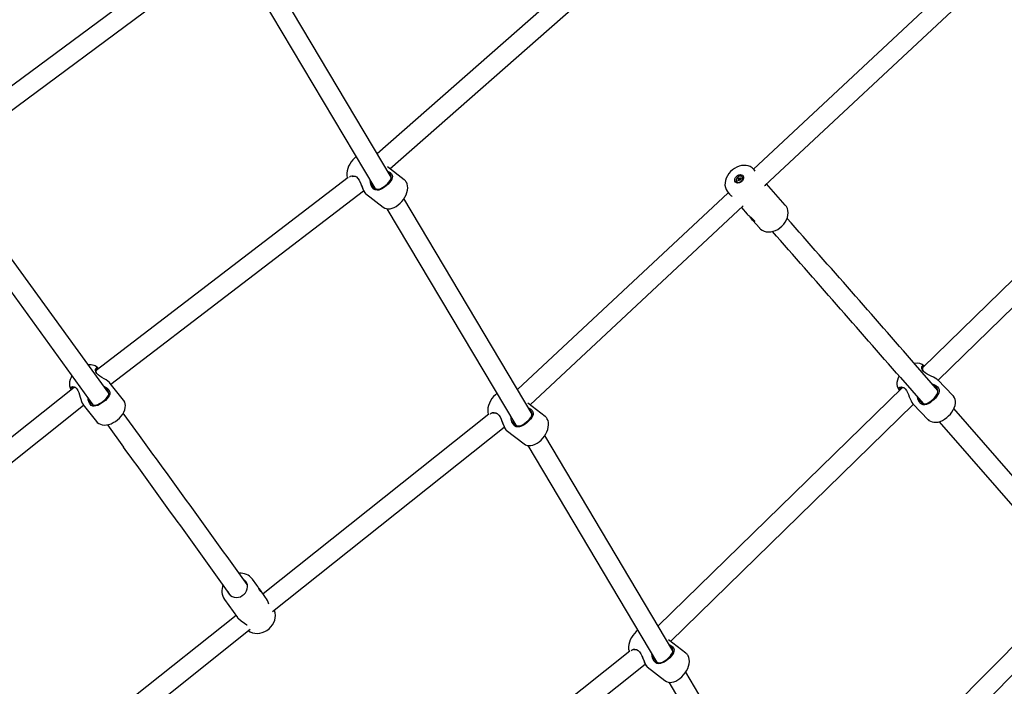
# Model space of a CAD drawing. Units: millimetres. Extents: x 7.7 to 35.4, y 6.1 to 30.9.
# Drawn here: x 17.2 to 18, y 24.4 to 24.9 of the extents above; entities that cross this region are included whole.
import ezdxf

# ---------------------------------------------------------------- set-up
doc = ezdxf.new("R2010")
doc.units = ezdxf.units.MM
doc.header["$LTSCALE"] = 210
doc.header["$PDSIZE"] = -1
doc.linetypes.add('SLD-Сплошная', pattern=[0])
doc.layers.add('ПРИМЕЧАНИЯ', color=7, linetype='SLD-Сплошная')
doc.styles.get("Standard").update_dxf_attribs({"font": 'isocpeui.ttf'})
doc.dimstyles.new('ISO-25', dxfattribs={"dimtxt": 2.5, "dimasz": 2.5, "dimexe": 1.25, "dimexo": 0.625, "dimtad": 1, "dimtxsty": 'Standard', "dimcen": 2.5, "dimadec": 0, "dimazin": 0, "dimtfac": 1, "dimtmove": 0, "dimatfit": 3, "dimfxl": 1, "dimarcsym": 0})

# ---------------------------------------------------------------- blocks, each defined once
blk = doc.blocks.new('*D11')
at = {"color": 0, "lineweight": -2, "transparency": 16777216}
for p, q in [((21.23676, 28.43905), (8.18873, 28.44407)), ((8.392, 10.9596), (8.39849, 27.81399)), ((21.22979, 10.32466), (8.18176, 10.32968))]:
    blk.add_line(p, q, dxfattribs=at)
at = {"color": 0, "transparency": 16777216}
for points in [[(8.29349, 27.81403), (8.50349, 27.81395), (8.39873, 28.44399)], [(8.287, 10.95964), (8.497, 10.95956), (8.39176, 10.3296)]]:
    blk.add_solid(points, dxfattribs=at)
at = {"layer": 'Defpoints', "color": 0, "transparency": 16777216}
for p in [(8.39873, 28.44399), (21.23676, 28.43905), (21.22979, 10.32466)]:
    blk.add_point(p, dxfattribs=at)
at = {"color": 0, "transparency": 16777216, "insert": (7.95525, 19.38696), "char_height": 0.4, "attachment_point": 5, "rotation": 89.97795}
blk.add_mtext('18,11м', dxfattribs=at)

msp = doc.modelspace()

# ---------------------------------------------------------------- linework, layer by layer
at = {"color": 7, "linetype": 'SLD-Сплошная', "lineweight": 25}
for p, q in [((17.80653, 25.06249), (17.49756, 24.79083)), ((17.50791, 24.77863), (17.81869, 25.05188)), ((17.35968, 24.96367), (17.1373, 24.79857)), ((17.14894, 24.78728), (17.37213, 24.95298)), ((17.50893, 24.77172), (17.40502, 24.94639)), ((17.39125, 24.93825), (17.49564, 24.76277)), ((17.97093, 24.93541), (17.80275, 24.77832)), ((17.81189, 24.76496), (17.98312, 24.9249)), ((18.13553, 24.80821), (17.93978, 24.61713)), ((17.95238, 24.60707), (18.14771, 24.79773)), ((17.5195, 24.76969), (17.50593, 24.78016)), ((17.47403, 24.77148), (17.26953, 24.61503)), ((17.79029, 24.77071), (17.79081, 24.77118)), ((17.79067, 24.77031), (17.79029, 24.77071)), ((17.79081, 24.77118), (17.79118, 24.77078)), ((17.79177, 24.77012), (17.79081, 24.77118)), ((17.79132, 24.77071), (17.79148, 24.77105)), ((17.79148, 24.77105), (17.79151, 24.77073)), ((17.79168, 24.77083), (17.79224, 24.77134)), ((17.79259, 24.77096), (17.79203, 24.77046)), ((17.79224, 24.77134), (17.79259, 24.77096)), ((17.79225, 24.77066), (17.79224, 24.77134)), ((17.79374, 24.77184), (17.79351, 24.77209)), ((17.80415, 24.77674), (17.8029, 24.77816)), ((17.27988, 24.59666), (17.15876, 24.76372)), ((17.78909, 24.76819), (17.78931, 24.76794)), ((17.79002, 24.76932), (17.79057, 24.76982)), ((17.79037, 24.76894), (17.79002, 24.76932)), ((17.79068, 24.76923), (17.79002, 24.76932)), ((17.79037, 24.77004), (17.79073, 24.77016)), ((17.79069, 24.76999), (17.79037, 24.77004)), ((17.79092, 24.76945), (17.79037, 24.76894)), ((17.79126, 24.76963), (17.79067, 24.7703)), ((17.79112, 24.76923), (17.7911, 24.76955)), ((17.79128, 24.76957), (17.79112, 24.76923)), ((17.79129, 24.7696), (17.79181, 24.77007)), ((17.79179, 24.7691), (17.79142, 24.7695)), ((17.79231, 24.76957), (17.79179, 24.7691)), ((17.79223, 24.77024), (17.79188, 24.77012)), ((17.79191, 24.77029), (17.79223, 24.77024)), ((17.79193, 24.76998), (17.7923, 24.76956)), ((17.79194, 24.76997), (17.79231, 24.76957)), ((17.82851, 24.74913), (17.81334, 24.76632)), ((17.28147, 24.60402), (17.48644, 24.76082)), ((17.48705, 24.75982), (17.4867, 24.76031)), ((17.488, 24.75863), (17.5024, 24.74752)), ((17.78228, 24.7592), (17.61136, 24.59955)), ((17.7819, 24.75963), (17.78328, 24.75807)), ((17.78205, 24.75947), (17.7819, 24.75963)), ((17.14581, 24.75431), (17.26696, 24.58722)), ((17.62316, 24.5797), (17.51925, 24.75437)), ((17.62149, 24.58712), (17.79427, 24.74851)), ((17.79287, 24.7472), (17.79755, 24.7419)), ((17.50548, 24.74623), (17.60987, 24.57076)), ((17.80219, 24.73664), (17.80751, 24.73061)), ((17.80751, 24.73061), (17.80766, 24.73045)), ((17.9523, 24.59885), (17.93409, 24.61971)), ((17.27151, 24.61654), (17.27137, 24.61672)), ((17.9412, 24.61852), (17.94108, 24.61865)), ((17.29177, 24.59106), (17.28103, 24.60457)), ((17.92203, 24.60919), (17.94028, 24.58828)), ((17.96451, 24.59464), (17.95217, 24.60729)), ((17.2518, 24.60119), (17.04469, 24.4365)), ((17.92332, 24.60106), (17.72539, 24.40786)), ((17.92104, 24.59909), (17.92117, 24.59896)), ((17.05701, 24.42585), (17.25939, 24.58679)), ((17.259, 24.5873), (17.25913, 24.58715)), ((17.25911, 24.58714), (17.26985, 24.57363)), ((17.29178, 24.59105), (17.29191, 24.59088)), ((17.63373, 24.57768), (17.61966, 24.58853)), ((17.73545, 24.39532), (17.93234, 24.58751)), ((17.93198, 24.58789), (17.93215, 24.58774)), ((17.93213, 24.58773), (17.94447, 24.57508)), ((17.93858, 24.58952), (17.93878, 24.58925)), ((17.96452, 24.59463), (17.96469, 24.59445)), ((17.30478, 24.56231), (17.29163, 24.58045)), ((17.58815, 24.57945), (17.40503, 24.43383)), ((18.09155, 24.43932), (17.96521, 24.58406)), ((17.27871, 24.57101), (17.29182, 24.55292)), ((17.95321, 24.57347), (18.07956, 24.42872)), ((17.41271, 24.41949), (17.60061, 24.56892)), ((17.60128, 24.56781), (17.60093, 24.56829)), ((17.60223, 24.56661), (17.61663, 24.55551)), ((17.73739, 24.38769), (17.63348, 24.56236)), ((17.61971, 24.55422), (17.7241, 24.37874)), ((17.39619, 24.44609), (17.39649, 24.44568)), ((17.39988, 24.44097), (17.39649, 24.44568)), ((17.40708, 24.43098), (17.40281, 24.43691)), ((18.06245, 24.44119), (17.83947, 24.2161)), ((17.37377, 24.42933), (17.38436, 24.41461)), ((17.84947, 24.20346), (18.07163, 24.42772)), ((17.38309, 24.41638), (17.30009, 24.35038)), ((17.38464, 24.41424), (17.38439, 24.41463)), ((17.30854, 24.33666), (17.39463, 24.40512)), ((17.74796, 24.38567), (17.73373, 24.39664)), ((17.70238, 24.38743), (17.43582, 24.17546)), ((17.44785, 24.16458), (17.71484, 24.3769)), ((17.71551, 24.37579), (17.71516, 24.37628)), ((17.71646, 24.3746), (17.73086, 24.36349)), ((17.85162, 24.19568), (17.74771, 24.37035)), ((17.73393, 24.36221), (17.83833, 24.18673))]:
    msp.add_line(p, q, dxfattribs=at)
at = {"color": 7, "linetype": 'SLD-Сплошная', "lineweight": 25, "flags": 128}
for points in [[(17.48038, 24.78842), (17.47912, 24.78733), (17.47769, 24.78582), (17.47639, 24.78417), (17.47526, 24.78241), (17.47433, 24.78058), (17.4736, 24.77871), (17.47312, 24.77681), (17.4729, 24.77494), (17.47297, 24.77312), (17.47331, 24.77161), (17.47353, 24.77109)], [(17.80287, 24.77816), (17.80276, 24.77831), (17.80151, 24.77943), (17.80007, 24.78031), (17.79848, 24.78092), (17.79675, 24.78128), (17.79492, 24.78135), (17.79302, 24.78115), (17.7911, 24.78067), (17.78921, 24.77992), (17.78738, 24.77892), (17.78566, 24.77769), (17.78409, 24.77627), (17.78271, 24.77467), (17.78155, 24.77293), (17.78063, 24.77109), (17.77998, 24.76918), (17.77963, 24.76725), (17.7796, 24.76535), (17.77988, 24.76353), (17.78046, 24.76185), (17.78133, 24.76036), (17.78207, 24.75944)], [(17.47501, 24.77185), (17.47503, 24.77188), (17.47583, 24.7725), (17.47688, 24.7729), (17.4781, 24.773), (17.47942, 24.77273), (17.48073, 24.77201), (17.48191, 24.77082), (17.48291, 24.7693), (17.48376, 24.7676), (17.48452, 24.76581), (17.48522, 24.76403), (17.4859, 24.76236), (17.48656, 24.76088), (17.48718, 24.75969)], [(17.50596, 24.77671), (17.50654, 24.77646), (17.50797, 24.77555), (17.50903, 24.77455), (17.50965, 24.77351), (17.50989, 24.77243), (17.50978, 24.7713), (17.50934, 24.77009), (17.50862, 24.76881), (17.5076, 24.76745), (17.50634, 24.76607), (17.50492, 24.76475), (17.50339, 24.76356), (17.50185, 24.76257), (17.50033, 24.76182), (17.49884, 24.76134), (17.49739, 24.7612), (17.49599, 24.76145), (17.49466, 24.76218)], [(17.49547, 24.76286), (17.49665, 24.76222), (17.4979, 24.762), (17.49917, 24.76215), (17.50048, 24.7626), (17.50181, 24.7633), (17.50317, 24.7642), (17.50452, 24.76527), (17.50578, 24.76644), (17.5069, 24.76766), (17.50781, 24.76885), (17.50846, 24.76996), (17.50885, 24.77101), (17.50896, 24.77198), (17.50876, 24.77291), (17.50821, 24.77382), (17.50726, 24.77471), (17.50708, 24.77483)], [(17.7881, 24.76773), (17.78764, 24.76848), (17.78748, 24.76941), (17.78764, 24.77042), (17.78811, 24.77144), (17.78883, 24.77236), (17.78976, 24.77311), (17.7908, 24.77363), (17.79186, 24.77385), (17.79285, 24.77378), (17.79368, 24.7734), (17.79428, 24.77276), (17.79459, 24.77192), (17.79459, 24.77093), (17.79427, 24.76991), (17.79367, 24.76893), (17.79283, 24.76808), (17.79184, 24.76744), (17.79078, 24.76707), (17.78974, 24.76699), (17.78882, 24.76722), (17.7881, 24.76773)], [(17.79348, 24.77213), (17.79285, 24.77255), (17.79202, 24.77268), (17.79111, 24.7725), (17.79022, 24.77204), (17.78947, 24.77136), (17.78893, 24.77052), (17.78868, 24.76964), (17.78875, 24.76882), (17.78912, 24.76816), (17.78976, 24.76773), (17.79058, 24.7676), (17.79149, 24.76778), (17.79238, 24.76824), (17.79314, 24.76893), (17.79367, 24.76976), (17.79392, 24.77064), (17.79386, 24.77147), (17.79348, 24.77213)], [(17.78931, 24.76794), (17.78934, 24.7679), (17.78998, 24.76748), (17.7908, 24.76735), (17.79172, 24.76752), (17.7926, 24.76798), (17.79336, 24.76867), (17.7939, 24.76951), (17.79415, 24.77039), (17.79408, 24.77121), (17.79374, 24.77184)], [(17.5024, 24.74753), (17.50245, 24.74749), (17.50368, 24.74675), (17.50503, 24.74629), (17.50648, 24.7461), (17.50801, 24.74618), (17.50963, 24.74654), (17.5113, 24.74718), (17.51298, 24.74809), (17.51461, 24.74924), (17.51616, 24.75059), (17.51758, 24.75211), (17.51887, 24.75377), (17.51999, 24.75553), (17.52091, 24.75737), (17.52162, 24.75925), (17.52209, 24.76114), (17.52229, 24.76301), (17.52219, 24.76483), (17.52184, 24.76632), (17.52126, 24.76764), (17.52117, 24.7678)], [(17.81164, 24.76499), (17.8118, 24.76493), (17.8126, 24.76523), (17.81273, 24.76575)], [(17.48705, 24.75979), (17.48734, 24.75941), (17.48762, 24.75904)], [(17.48718, 24.75969), (17.48774, 24.75889), (17.48802, 24.75865)], [(17.80768, 24.73042), (17.80847, 24.72968), (17.80985, 24.72872), (17.81139, 24.72802), (17.81308, 24.72757), (17.81488, 24.7274), (17.81676, 24.72751), (17.81868, 24.7279), (17.82059, 24.72856), (17.82244, 24.72948), (17.8242, 24.73064), (17.82582, 24.73201), (17.82727, 24.73355), (17.82851, 24.73525), (17.82951, 24.73706), (17.83025, 24.73895), (17.8307, 24.74088), (17.83084, 24.74279), (17.83066, 24.74464), (17.83018, 24.74637), (17.8294, 24.74793), (17.82845, 24.74918)], [(17.80043, 24.73935), (17.80174, 24.73825), (17.80277, 24.73723), (17.8034, 24.73637), (17.80354, 24.73582), (17.80319, 24.73577), (17.8027, 24.73612), (17.80204, 24.73681), (17.80136, 24.7377), (17.80062, 24.73877), (17.8, 24.7397)], [(17.94057, 24.61416), (17.93969, 24.61531), (17.93924, 24.61644), (17.93913, 24.61744), (17.9393, 24.61824), (17.93967, 24.61877), (17.94019, 24.61897), (17.94084, 24.61878), (17.94117, 24.61849)], [(17.27008, 24.61263), (17.26935, 24.61383), (17.26904, 24.61497), (17.26908, 24.61594), (17.26936, 24.61668), (17.26982, 24.61713), (17.27041, 24.61724), (17.27108, 24.61694), (17.27147, 24.61652)], [(17.27113, 24.61625), (17.27085, 24.61636), (17.27029, 24.61623), (17.26983, 24.61578), (17.26953, 24.61507), (17.26946, 24.61415), (17.26965, 24.61334)], [(17.28101, 24.60455), (17.28031, 24.60533), (17.27908, 24.60635), (17.27761, 24.60735), (17.276, 24.60834), (17.27433, 24.60934), (17.27271, 24.61036), (17.27125, 24.61145), (17.27008, 24.61263)], [(17.9408, 24.61812), (17.94072, 24.61814), (17.94021, 24.61792), (17.93985, 24.6174), (17.93966, 24.61663), (17.93971, 24.61568), (17.93999, 24.61491)], [(17.95215, 24.60727), (17.95144, 24.60792), (17.95015, 24.60878), (17.94861, 24.60962), (17.94692, 24.61044), (17.94517, 24.61126), (17.94345, 24.61212), (17.94187, 24.61308), (17.94057, 24.61416)], [(17.25, 24.61061), (17.24926, 24.60935), (17.2485, 24.60757), (17.24802, 24.60576), (17.24787, 24.60396), (17.24802, 24.60245), (17.24843, 24.60106), (17.24915, 24.59969), (17.24944, 24.59935)], [(17.92079, 24.61061), (17.92003, 24.60903), (17.91941, 24.6072), (17.91908, 24.60537), (17.91905, 24.60376), (17.91929, 24.60227), (17.91977, 24.60093), (17.92057, 24.59962), (17.92109, 24.5991)], [(17.94775, 24.60406), (17.94898, 24.60364), (17.95059, 24.60277), (17.95189, 24.60172), (17.95277, 24.60055), (17.9532, 24.59933), (17.95323, 24.59808), (17.95291, 24.59679), (17.95229, 24.59545), (17.9514, 24.59407), (17.95025, 24.59265), (17.9489, 24.59127), (17.94743, 24.58999), (17.94592, 24.5889), (17.94443, 24.58805), (17.94301, 24.58746), (17.94164, 24.58717), (17.94034, 24.58722), (17.9391, 24.58767), (17.93794, 24.58857)], [(17.24947, 24.59934), (17.24911, 24.60002), (17.24904, 24.60079), (17.24935, 24.60138), (17.24997, 24.60176), (17.25082, 24.6019), (17.25182, 24.60173), (17.25289, 24.60118), (17.25391, 24.6002), (17.25479, 24.59881), (17.25549, 24.59712), (17.25607, 24.5953), (17.2566, 24.59343), (17.25713, 24.59161), (17.2577, 24.58992), (17.25832, 24.58844), (17.259, 24.5873), (17.259, 24.5873)], [(17.25344, 24.60065), (17.25248, 24.6011), (17.25154, 24.60122), (17.25072, 24.60107), (17.25011, 24.6007), (17.24978, 24.60015), (17.2498, 24.59961)], [(17.27589, 24.60216), (17.27715, 24.60159), (17.27866, 24.60058), (17.27983, 24.59942), (17.28056, 24.5982), (17.28083, 24.59698), (17.2807, 24.59577), (17.28023, 24.59455), (17.27945, 24.5933), (17.2784, 24.59204), (17.2771, 24.59075), (17.27562, 24.58951), (17.27404, 24.58839), (17.27244, 24.58744), (17.27089, 24.58671), (17.26945, 24.58624), (17.26809, 24.58606), (17.26684, 24.5862), (17.26568, 24.58674), (17.26464, 24.58772)], [(17.26555, 24.58831), (17.26648, 24.58744), (17.26751, 24.58697), (17.2686, 24.58686), (17.26979, 24.58705), (17.27105, 24.58749), (17.27241, 24.58815), (17.27381, 24.58901), (17.27521, 24.59001), (17.27653, 24.59111), (17.27769, 24.59223), (17.27864, 24.59333), (17.27935, 24.59441), (17.27978, 24.59547), (17.27991, 24.59652), (17.27967, 24.5976), (17.27902, 24.59869), (17.27796, 24.59974), (17.27733, 24.60017)], [(17.59461, 24.5964), (17.59335, 24.59532), (17.59192, 24.59381), (17.59062, 24.59216), (17.58949, 24.5904), (17.58855, 24.58857), (17.58783, 24.58669), (17.58735, 24.5848), (17.58713, 24.58292), (17.5872, 24.5811), (17.58753, 24.5796), (17.58774, 24.57912)], [(17.92117, 24.59897), (17.92066, 24.59977), (17.92056, 24.6005), (17.92086, 24.60108), (17.92148, 24.60148), (17.92236, 24.60166), (17.92341, 24.60156), (17.92456, 24.6011), (17.92571, 24.60019), (17.92674, 24.59887), (17.92762, 24.59725), (17.92839, 24.59549), (17.9291, 24.59369), (17.92979, 24.59193), (17.9305, 24.59032), (17.93124, 24.58894), (17.93198, 24.58789), (17.93198, 24.58789)], [(17.92515, 24.60063), (17.92411, 24.60101), (17.92312, 24.60107), (17.92228, 24.60087), (17.92167, 24.60048), (17.92136, 24.59993), (17.92142, 24.59927), (17.92144, 24.59923)], [(17.93878, 24.58925), (17.93982, 24.58845), (17.94092, 24.58806), (17.94206, 24.58803), (17.94325, 24.58831), (17.9445, 24.58885), (17.9458, 24.58962), (17.94713, 24.5906), (17.94843, 24.59173), (17.94963, 24.59296), (17.95066, 24.5942), (17.95146, 24.59541), (17.95203, 24.59658), (17.95233, 24.5977), (17.95232, 24.59879), (17.95194, 24.59987), (17.95115, 24.60091), (17.94998, 24.60186), (17.94938, 24.6022)], [(17.26428, 24.59091), (17.26478, 24.58958), (17.26555, 24.58831)], [(17.26985, 24.57369), (17.27053, 24.5729), (17.2717, 24.572), (17.27304, 24.57135), (17.27454, 24.57093), (17.27617, 24.57077), (17.27794, 24.57086), (17.27979, 24.57122), (17.28167, 24.57184), (17.28352, 24.57269), (17.28532, 24.57375), (17.28701, 24.575), (17.28857, 24.57641), (17.28996, 24.57795), (17.29116, 24.5796), (17.29213, 24.58133), (17.29284, 24.58312), (17.29325, 24.58493), (17.29335, 24.58653), (17.29318, 24.58804), (17.29274, 24.58942), (17.29207, 24.59066), (17.29196, 24.59081)], [(17.93718, 24.59183), (17.93787, 24.59045), (17.93836, 24.5898)], [(17.94447, 24.57515), (17.94504, 24.57457), (17.94625, 24.57378), (17.9476, 24.57326), (17.94907, 24.57299), (17.95067, 24.57297), (17.95238, 24.57322), (17.95415, 24.57375), (17.95595, 24.57453), (17.95771, 24.57554), (17.95939, 24.57676), (17.96096, 24.57815), (17.96239, 24.57968), (17.96366, 24.58132), (17.96473, 24.58305), (17.96558, 24.58484), (17.96617, 24.58667), (17.96648, 24.5885), (17.96649, 24.5901), (17.96623, 24.59158), (17.96573, 24.59291), (17.965, 24.59408), (17.96476, 24.59437)], [(17.58925, 24.57984), (17.58926, 24.57987), (17.59006, 24.58049), (17.59111, 24.58088), (17.59233, 24.58099), (17.59365, 24.58072), (17.59496, 24.57999), (17.59614, 24.57881), (17.59714, 24.57729), (17.59799, 24.57558), (17.59874, 24.5738), (17.59945, 24.57202), (17.60013, 24.57035), (17.60079, 24.56886), (17.60141, 24.56768)], [(17.62019, 24.5847), (17.62077, 24.58444), (17.6222, 24.58353), (17.62325, 24.58253), (17.62388, 24.58149), (17.62412, 24.58042), (17.624, 24.57929), (17.62357, 24.57808), (17.62285, 24.5768), (17.62183, 24.57543), (17.62057, 24.57405), (17.61915, 24.57274), (17.61762, 24.57155), (17.61608, 24.57055), (17.61455, 24.5698), (17.61307, 24.56933), (17.61162, 24.56918), (17.61022, 24.56944), (17.60889, 24.57017)], [(17.6097, 24.57085), (17.61088, 24.5702), (17.61212, 24.56999), (17.6134, 24.57014), (17.61471, 24.57059), (17.61604, 24.57128), (17.6174, 24.57218), (17.61875, 24.57325), (17.62001, 24.57443), (17.62113, 24.57565), (17.62204, 24.57684), (17.62269, 24.57795), (17.62308, 24.579), (17.62319, 24.57997), (17.62299, 24.5809), (17.62243, 24.58181), (17.62149, 24.5827), (17.62131, 24.58281)], [(17.61663, 24.55551), (17.61668, 24.55547), (17.61791, 24.55473), (17.61926, 24.55428), (17.62071, 24.55409), (17.62224, 24.55417), (17.62386, 24.55453), (17.62553, 24.55516), (17.62721, 24.55607), (17.62884, 24.55722), (17.63039, 24.55858), (17.63181, 24.5601), (17.6331, 24.56176), (17.63422, 24.56352), (17.63514, 24.56536), (17.63585, 24.56723), (17.63632, 24.56912), (17.63652, 24.571), (17.63642, 24.57281), (17.63607, 24.57431), (17.63549, 24.57563), (17.6354, 24.57579)], [(17.60128, 24.56777), (17.60157, 24.5674), (17.60185, 24.56702)], [(17.60141, 24.56768), (17.60197, 24.56688), (17.60225, 24.56664)], [(17.37635, 24.43592), (17.37675, 24.4348), (17.37756, 24.43348), (17.37867, 24.43239), (17.38002, 24.43157), (17.38156, 24.43107), (17.38321, 24.43089), (17.38492, 24.43106), (17.38659, 24.43156), (17.38816, 24.43238), (17.38957, 24.43347), (17.39074, 24.43479), (17.39163, 24.43627), (17.3922, 24.43787), (17.39242, 24.4395), (17.39228, 24.4411), (17.3918, 24.44259), (17.39099, 24.44391), (17.39099, 24.44391)], [(17.39099, 24.44391), (17.38988, 24.445), (17.38966, 24.44516)], [(17.40352, 24.43546), (17.40334, 24.43537), (17.40291, 24.43582), (17.40229, 24.43681), (17.40153, 24.43822), (17.40065, 24.43979), (17.39995, 24.44088), (17.39988, 24.44097)], [(17.39304, 24.40385), (17.39457, 24.40298), (17.39638, 24.4023), (17.39831, 24.4019), (17.40031, 24.40179), (17.40234, 24.40198), (17.40435, 24.40246), (17.40631, 24.40322), (17.40815, 24.40424), (17.40984, 24.40551), (17.41135, 24.407), (17.41263, 24.40868), (17.41365, 24.41049), (17.41439, 24.41242), (17.41482, 24.4144), (17.41495, 24.4164), (17.41476, 24.41836), (17.41426, 24.42023), (17.41409, 24.4206)], [(17.3922, 24.40833), (17.39184, 24.40858), (17.38981, 24.40989), (17.38729, 24.41168), (17.38512, 24.41368), (17.38464, 24.41424)], [(17.70884, 24.40439), (17.70758, 24.4033), (17.70614, 24.40179), (17.70485, 24.40014), (17.70372, 24.39838), (17.70278, 24.39655), (17.70206, 24.39468), (17.70157, 24.39279), (17.70135, 24.39091), (17.70143, 24.38909), (17.70176, 24.38758), (17.70197, 24.3871)], [(17.70348, 24.38783), (17.70349, 24.38786), (17.70429, 24.38847), (17.70534, 24.38887), (17.70656, 24.38897), (17.70788, 24.38871), (17.70919, 24.38798), (17.71037, 24.3868), (17.71137, 24.38528), (17.71222, 24.38357), (17.71297, 24.38178), (17.71368, 24.38001), (17.71436, 24.37834), (17.71502, 24.37685), (17.71564, 24.37566)], [(17.73442, 24.39268), (17.735, 24.39243), (17.73643, 24.39152), (17.73748, 24.39052), (17.73811, 24.38948), (17.73835, 24.3884), (17.73823, 24.38727), (17.7378, 24.38606), (17.73708, 24.38478), (17.73606, 24.38342), (17.7348, 24.38204), (17.73337, 24.38072), (17.73185, 24.37953), (17.7303, 24.37854), (17.72878, 24.37779), (17.7273, 24.37731), (17.72585, 24.37717), (17.72445, 24.37742), (17.72312, 24.37815)], [(17.72392, 24.37884), (17.72511, 24.37819), (17.72635, 24.37797), (17.72763, 24.37813), (17.72894, 24.37857), (17.73027, 24.37927), (17.73163, 24.38017), (17.73298, 24.38124), (17.73424, 24.38242), (17.73536, 24.38363), (17.73626, 24.38482), (17.73692, 24.38594), (17.73731, 24.38698), (17.73742, 24.38796), (17.73722, 24.38889), (17.73666, 24.3898), (17.73572, 24.39068), (17.73554, 24.3908)], [(17.73086, 24.3635), (17.7309, 24.36346), (17.73214, 24.36272), (17.73349, 24.36226), (17.73494, 24.36208), (17.73647, 24.36216), (17.73809, 24.36251), (17.73976, 24.36315), (17.74144, 24.36406), (17.74307, 24.36521), (17.74461, 24.36656), (17.74604, 24.36808), (17.74733, 24.36974), (17.74844, 24.37151), (17.74937, 24.37334), (17.75008, 24.37522), (17.75055, 24.37711), (17.75075, 24.37898), (17.75065, 24.3808), (17.7503, 24.38229), (17.74972, 24.38362), (17.74963, 24.38377)], [(17.71551, 24.37576), (17.71579, 24.37538), (17.71608, 24.37501)], [(17.71564, 24.37566), (17.7162, 24.37486), (17.71648, 24.37462)]]:
    msp.add_lwpolyline(points, dxfattribs=at)
at = {"color": 7, "linetype": 'SLD-Сплошная', "lineweight": 25}
for centre, radius, start, end in [((21.23327, 19.38185), 7.1394, 117.263728, 139.72099), ((21.23327, 19.38185), 7.097, 123.675178, 133.309952), ((17.47873, 24.76848), 0.00395, 34.52138, 112.00065), ((17.79136, 24.77095), 0.00024, 223.93603, 262.0752), ((17.79133, 24.77122), 0.000519, 289.84492, 312.54876), ((17.79237, 24.77008), 0.000511, 131.99217, 154.92088), ((17.58275, 24.80306), 0.10513, 199.89542, 203.99233), ((17.5006, 24.76891), 0.00898, 176.35359, 228.56835), ((17.50033, 24.76862), 0.00753, 189.48596, 229.7992), ((17.51637, 24.76523), 0.00544, 28.19798, 55.81281), ((17.79023, 24.7702), 0.000511, 311.99217, 334.92088), ((17.79049, 24.77015), 0.000235, 3.53114, 42.29352), ((17.79127, 24.76907), 0.000519, 109.84492, 132.54876), ((17.79125, 24.76934), 0.00024, 43.93603, 82.0752), ((17.79199, 24.77032), 0.000308, 234.311, 290.17924), ((17.79211, 24.77013), 0.000235, 183.53114, 222.29352), ((17.78911, 24.76262), 0.00736, 217.90065, 240.76934), ((17.81725, 24.76122), 0.02759, 224.45239, 232.43224), ((-8.03411, 1.94324), 34.47564, 41.128765, 41.39104), ((-7.63157, 2.29623), 33.92425, 41.126896, 41.393309), ((17.26496, 24.61117), 0.00846, 38.7581, 101.0676), ((17.93555, 24.61287), 0.00798, 45.98372, 105.9055), ((17.27193, 24.59316), 0.0091, 181.61597, 216.70677), ((17.94469, 24.5948), 0.00919, 186.98918, 222.66439), ((17.59295, 24.57644), 0.00397, 34.70938, 113.03212), ((17.69698, 24.61104), 0.10513, 199.89542, 203.99233), ((17.61483, 24.5769), 0.00898, 176.35359, 228.56835), ((17.61456, 24.5766), 0.00753, 189.48596, 229.7992), ((17.6306, 24.57322), 0.00544, 28.19798, 55.81281), ((-21.85325, -3.83514), 48.37113, 35.773181, 35.949668), ((-21.25484, -3.40259), 47.61676, 35.772083, 35.951052), ((17.38679, 24.43854), 0.01206, 38.94892, 95.67194), ((17.38358, 24.43627), 0.01201, 155.88448, 215.66272), ((17.39717, 24.4334), 0.00667, 17.92074, 51.85002), ((17.39172, 24.42042), 0.01861, 15.97214, 34.52847), ((17.70718, 24.38443), 0.00397, 34.70938, 113.03212), ((17.81121, 24.41903), 0.10513, 199.89542, 203.99233), ((17.72906, 24.38488), 0.00898, 176.35359, 228.56835), ((17.72879, 24.38459), 0.00753, 189.48596, 229.7992), ((17.74483, 24.3812), 0.00544, 28.19798, 55.81281)]:
    msp.add_arc(centre, radius, start, end, dxfattribs=at)
for centre, major_axis, ratio, start_param, end_param in [((17.79148, 24.77105), (-0.00237, 0.00239), 0.104202, 1.610075, 1.871874), ((17.79148, 24.77105), (-0.00169, 0.00247), 0.053556, 1.664011, 1.92581), ((17.79037, 24.77004), (0.00223, -0.00198), 0.059001, 1.216969, 1.478769), ((17.79037, 24.77004), (-0.00209, 0.00264), 0.106174, 4.414204, 4.676003), ((17.79112, 24.76923), (0.00241, -0.00222), 0.066804, 1.592596, 1.643001), ((17.79206, 24.77039), (-0.000511, 0.000568), 0.52344, 1.573954, 1.662059), ((17.79223, 24.77024), (-0.00192, 0.00267), 0.070583, 1.500887, 1.762687)]:
    msp.add_ellipse(centre, major_axis=major_axis, ratio=ratio, start_param=start_param, end_param=end_param, dxfattribs=at)
at = {"layer": 'ПРИМЕЧАНИЯ', "color": 251, "lineweight": 18, "true_color": 0x636466}
msp.add_circle((21.23327, 19.38185), 11.5572, dxfattribs=at)

# ---------------------------------------------------------------- dimensions: what is measured, and where the dimension line sits
dim = msp.add_aligned_dim(p1=(21.22979, 10.32466), p2=(21.23676, 28.43905), distance=12.83803, dimstyle='ISO-25', override={"dimtxt": 0.4, "dimasz": 0.63, "dimexe": 0.21, "dimexo": 0, "dimgap": 0.2, "dimzin": 1, "dimpost": 'м', "dimtdec": 3, "dimtzin": 1})
dim.commit()
dim.dimension.update_dxf_attribs({"geometry": '*D11', "text_midpoint": (7.95525, 19.38696)})

doc.saveas('drawing.dxf')
